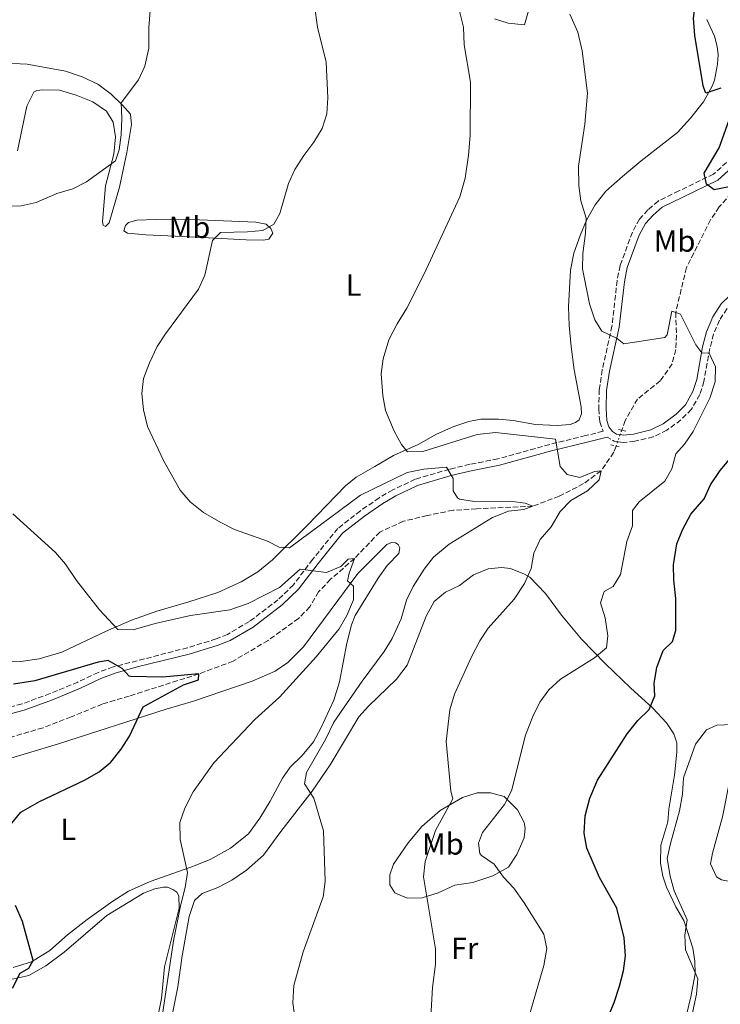
# Model space of a CAD drawing. Units: metres. Extents: x 641844 to 645311, y 4716003 to 4718381.
# Drawn here: x 642789 to 643019, y 4716576 to 4716899 of the extents above; entities that cross this region are included whole.
import ezdxf
from ezdxf.enums import TextEntityAlignment as Align

# ---------------------------------------------------------------- set-up
doc = ezdxf.new("R2010")
doc.units = ezdxf.units.M
doc.header["$MEASUREMENT"] = 0
for name, pattern in [('DGN Style 2', [1.7399219301090239, 1.043953158065414, -0.6959687720436097]), ('DGN Style 3', [2.435890702152634, 1.739921930109024, -0.6959687720436097]), ('DGN Style 5', [1.217945351076317, 0.5219765790327072, -0.6959687720436097])]:
    doc.linetypes.add(name, pattern=pattern)
for name, color, linetype, lineweight in [('Balsa-alberca', 142, 'Continuous', 0), ('Barranco lineal', 142, 'DGN Style 3', 13), ('Barranco lineal no visto', 142, 'DGN Style 5', 0), ('Camino', 7, 'DGN Style 3', 0), ('Curva de nivel directora', 30, 'Continuous', 30), ('Curva de nivel intermedia', 30, 'Continuous', 0), ('Etiqueta de uso rústico', 92, 'Continuous', 0), ('Línea de cambio de uso (parcela vista)', 92, 'Continuous', 0), ('Margen derecho', 7, 'Continuous', 0), ('Pontón-alcantarilla (pasos de agua)', 1, 'DGN Style 2', 0)]:
    doc.layers.add(name, color=color, linetype=linetype, lineweight=lineweight)
doc.styles.add('Style-Arial', font='arial.ttf')

msp = doc.modelspace()

# ---------------------------------------------------------------- linework, layer by layer
at = {"layer": 'Balsa-alberca', "color": 142, "linetype": 'Continuous', "lineweight": 0, "elevation": 484.3600000000006, "flags": 128}
msp.add_lwpolyline([(643027.8700000001, 4716628.130000001), (643025.6399999997, 4716620.75), (643024.1699999999, 4716617.83), (643021.9199999999, 4716616.65), (643019.2000000002, 4716617.26), (643017.5099999999, 4716618.25), (643015.5800000001, 4716622.539999999), (643016.2400000002, 4716626.02), (643019.4600000001, 4716637.92), (643022.2000000002, 4716651.730000001), (643024.3200000003, 4716655.439999999), (643026.3700000001, 4716656.039999999), (643030.2400000002, 4716654.59), (643031.0599999997, 4716652.100000001), (643031.0599999997, 4716648.720000001), (643027.8700000001, 4716628.130000001)], close=True, dxfattribs=at)
msp.add_lwpolyline([(643027.8700000001, 4716628.130000001), (643025.6399999997, 4716620.75), (643024.1699999999, 4716617.83), (643021.9199999999, 4716616.65), (643019.2000000002, 4716617.26), (643017.5099999999, 4716618.25), (643015.5800000001, 4716622.539999999), (643016.2400000002, 4716626.02), (643019.4600000001, 4716637.92), (643022.2000000002, 4716651.730000001), (643024.3200000003, 4716655.439999999), (643026.3700000001, 4716656.039999999), (643030.2400000002, 4716654.59), (643031.0599999997, 4716652.100000001), (643031.0599999997, 4716648.720000001), (643027.8700000001, 4716628.130000001)], dxfattribs=at)
at = {"layer": 'Barranco lineal', "color": 142, "linetype": 'DGN Style 3', "lineweight": 13}
for points in [[(643050.7599999999, 4716884.24, 480.3999999999942), (643049.6399999997, 4716881.130000001, 480), (643046.3099999997, 4716875.58, 478.9900000000052), (643044.2199999997, 4716871.369999999, 478.7599999999948), (643041.6600000003, 4716867.480000001, 477.75), (643038.54, 4716863.58, 476.8300000000018), (643035.8200000003, 4716860.74, 476.3699999999953), (643032.79, 4716856.550000001, 475.8600000000006), (643030.2100000001, 4716851.92, 475.5), (643024.0099999999, 4716844.359999999, 475), (643018.4500000002, 4716838.01, 473.9900000000052), (643015.5999999996, 4716833.789999999, 472.9799999999959), (643007.6799999997, 4716818.109999999, 470.679999999993), (643004.1399999997, 4716803.359999999, 470), (643004.3899999997, 4716795.939999999, 469.2200000000012), (643004.2000000002, 4716791.199999999, 468.8500000000058), (643002.9699999997, 4716786.51, 468.3899999999995), (642999.0800000001, 4716780.92, 467.9799999999959), (642991.6399999997, 4716774.99, 467.6100000000006), (642987.5599999997, 4716767.949999999, 466.9700000000012), (642986.4199999999, 4716764.76, 466.8099999999977)], [(642984.5700000003, 4716759.58, 466.5599999999977), (642983.8300000001, 4716757.51, 466.4600000000065), (642979.6500000004, 4716751.430000001, 465), (642973.9199999999, 4716747.230000001, 464.679999999993), (642965.9100000003, 4716743.140000001, 463.6699999999983), (642957.2800000003, 4716739.850000001, 460), (642938.7599999999, 4716738.960000001, 458.8000000000029), (642931.0499999998, 4716738.5, 457.8399999999965), (642922.5499999998, 4716736.779999999, 456.9700000000012), (642914.7800000003, 4716734.869999999, 456.5099999999948), (642906.9699999997, 4716731.32, 455.9100000000035), (642898.7199999997, 4716722.689999999, 455), (642890.8499999996, 4716715.84, 453.5800000000018), (642886.9299999997, 4716711.75, 453.1600000000035), (642884.04, 4716706.789999999, 452.7899999999936), (642880.3200000003, 4716702.970000001, 452.6600000000035), (642870.3099999997, 4716695.789999999, 451.8699999999953), (642858.8399999999, 4716688.980000001, 450.7700000000041), (642847.6299999999, 4716684.83, 450), (642824.7599999999, 4716677.550000001, 448.1600000000035), (642815.9100000003, 4716674.92, 448.070000000007), (642805.6699999999, 4716670.710000001, 447.3300000000018), (642796.4600000001, 4716667.109999999, 447.2400000000052), (642789.4600000001, 4716665.119999999, 446.8300000000018), (642767.6799999997, 4716658.16, 445)]]:
    msp.add_polyline3d(points, dxfattribs=at)
at = {"layer": 'Barranco lineal no visto', "color": 142, "linetype": 'DGN Style 5', "lineweight": 0, "extrusion": (-0.01566511797573339, -0.04361660301572592, 0.998925520757266), "elevation": -215335.4057592355, "flags": 128}
msp.add_lwpolyline([(-989197.9815627862, 4651496.487335284), (-989197.9815627863, 4651494.976904881)], dxfattribs=at)
at = {"layer": 'Barranco lineal no visto', "color": 142, "linetype": 'DGN Style 5', "lineweight": 0, "extrusion": (-0.01528156139758533, -0.04314793805704663, 0.9989518153157725), "elevation": -212878.1874130225, "flags": 128}
msp.add_lwpolyline([(-968581.9456257987, 4655942.057475489), (-968581.9456257985, 4655940.528227308)], dxfattribs=at)
at = {"layer": 'Barranco lineal no visto', "color": 142, "linetype": 'DGN Style 5', "lineweight": 0, "extrusion": (-0.01502300265666322, -0.04199200743483811, 0.9990049953342429), "elevation": -207259.6646842566, "flags": 128}
msp.add_lwpolyline([(-983435.6582703423, 4653083.412245052), (-983435.6582703424, 4653080.945790105)], dxfattribs=at)
at = {"layer": 'Camino', "color": 7, "linetype": 'DGN Style 3', "lineweight": 0, "extrusion": (-0.02304257437886604, -0.03834697078596638, 0.998998773571587), "elevation": -195223.2558811493, "flags": 128}
msp.add_lwpolyline([(-1878282.205800546, 4369806.447255584), (-1878283.279087522, 4369806.00020406), (-1878285.880721625, 4369806.00020406)], dxfattribs=at)
at = {"layer": 'Camino', "color": 7, "linetype": 'DGN Style 3', "lineweight": 0}
for points in [[(643020.8500000021, 4716852.619999999, 475.770000000004), (643016.6099999998, 4716848.800000002, 475.3099999999977), (643005.2300000006, 4716843.280000002, 474.0500000000029), (642998.3700000007, 4716839.95, 473.6600000000035), (642995.0499999992, 4716837.029999999, 473.4299999999931), (642992.2699999987, 4716834.029999999, 473.020000000004), (642989.9200000018, 4716829.720000003, 472.6699999999983), (642985.8799999983, 4716818.75, 471.6799999999931), (642984.9299999983, 4716813.859999999, 471.2799999999989), (642983.2299999995, 4716798.920000002, 470.1600000000035), (642980.0599999978, 4716784.560000001, 469.1100000000007), (642979.0699999998, 4716778.060000001, 468.1199999999953), (642978.8799999978, 4716771.790000001, 467.1300000000048), (642979.1999999996, 4716767.470000003, 466.7200000000012), (642980.3099999982, 4716764.420000002, 466.6900000000024), (642974.5899999985, 4716762.980000002, 466.4600000000065), (642962.7799999999, 4716760.109999999, 464.6100000000007), (642945.8099999982, 4716755.369999999, 461.6399999999995), (642936.5700000002, 4716753.580000001, 460.4100000000035), (642929.8700000013, 4716751.970000002, 459.770000000004), (642918.6399999995, 4716748.680000002, 459.0299999999989), (642911.25, 4716745.189999999, 458.3099999999978), (642906.7899999986, 4716742.600000001, 457.7899999999936), (642900.6599999998, 4716738.310000002, 457.1499999999943), (642893.2800000014, 4716732.560000001, 456.6799999999931), (642885.0200000001, 4716722.42, 455.7500000000001), (642878.640000001, 4716714.010000002, 454.3099999999976), (642873.5899999995, 4716709.109999999, 453.7200000000013), (642864.1799999994, 4716701.980000001, 452.8399999999964), (642856.9599999997, 4716697.779999999, 452.3699999999955), (642853.2699999994, 4716696.279999999, 452.1300000000048), (642843.8700000005, 4716693.390000002, 451.4600000000065), (642819.44, 4716687.100000001, 449.850000000006), (642814.6099999998, 4716685.32, 449.3399999999967), (642807.9099999988, 4716682.140000002, 448.4100000000035), (642798.8200000004, 4716678.369999999, 447.8099999999977), (642789.579999998, 4716674.980000001, 447.4100000000035), (642781.8999999978, 4716673, 446.9499999999971)], [(643020.9899999985, 4716804.65, 472.4299999999931), (643018.510000002, 4716800.859999999, 471.9199999999983), (643016.5699999996, 4716796.310000001, 471.2100000000065), (643015.3400000002, 4716791.57, 470.279999999999), (643013.409999999, 4716780.790000002, 469.2899999999936), (643012.05, 4716776.439999999, 468.9400000000023), (643009.3000000007, 4716771.640000001, 468.699999999997), (643005.8699999996, 4716768.150000002, 468.3500000000057), (643001.2600000007, 4716764.779999999, 467.9799999999959), (642996.7800000014, 4716762.610000002, 467.5399999999936), (642990.6799999995, 4716761.130000001, 467.1300000000048), (642986.989999997, 4716760.74, 466.7799999999989), (642985.0799999981, 4716761.02, 466.7400000000054)]]:
    msp.add_polyline3d(points, dxfattribs=at)
at = {"layer": 'Curva de nivel directora', "color": 30, "linetype": 'Continuous', "lineweight": 30, "flags": 128}
for points, elevation in [([(643018.9500000001, 4716876.970000002), (643014.0899999985, 4716875.369999999), (643013.9000000008, 4716875.539999999), (643013.1099999994, 4716877.730000001), (643010.4599999986, 4716894.280000002), (643010.0099999993, 4716899.910000001), (643010.7699999993, 4716905.539999999), (643009.5399999998, 4716910.380000001), (643005.0299999993, 4716920.820000002), (643002.1399999993, 4716926.279999999), (642998.0099999986, 4716937.189999999), (642993.6199999988, 4716947.17), (642985.0499999991, 4716961.92)], 475), ([(643021.6700000003, 4716844.66), (643016.7599999995, 4716843.62), (643014.2200000003, 4716845.540000001), (643013.5299999998, 4716849.080000001), (643018.3699999988, 4716857.410000003), (643022.1199999994, 4716867.800000001)], 475), ([(642979.9399999994, 4716567.16), (642983.9299999992, 4716577.010000001), (642985.7099999984, 4716582.380000002), (642987.0299999993, 4716587.400000001), (642987.7200000001, 4716592.350000001), (642987.2300000006, 4716598.180000001), (642984.8099999998, 4716607.930000001), (642979.1799999995, 4716618.03), (642975.0099999986, 4716627.630000001), (642974.0899999999, 4716632.560000001), (642974.4599999987, 4716638.210000002), (642975.980000001, 4716644.000000001), (642978.4699999986, 4716649.900000002), (642988.1699999993, 4716665.119999999), (642991.6999999987, 4716669.54), (642995.4000000001, 4716673.09), (642997.3200000002, 4716677.58), (642997.1300000001, 4716681.78), (642997.9699999985, 4716686.869999999), (643000.0699999994, 4716692.520000001), (643003.0699999991, 4716695.470000001), (643004.2000000001, 4716699.04), (643004.2200000002, 4716709.520000001), (643003.4899999994, 4716715.590000002), (643003.4600000002, 4716720.59), (643004.4999999995, 4716727.460000004), (643006.3399999992, 4716732.109999999), (643009.1199999996, 4716737.180000002), (643013.4400000003, 4716742.250000001), (643015.5399999992, 4716746.79), (643018.7800000003, 4716751.600000001), (643022.2499999991, 4716755.74)], 475), ([(642786.2099999995, 4716635.869999999), (642789.1399999999, 4716639.500000002), (642795.3200000002, 4716642.99), (642810.0599999989, 4716649.900000002), (642814.8499999989, 4716652.7), (642818.709999999, 4716655.880000001), (642822.1400000001, 4716660.070000002), (642824.8699999992, 4716664.41), (642829.2999999993, 4716674.000000002), (642842.6199999988, 4716681.189999999), (642847.449999999, 4716682.92), (642847.6300000001, 4716684.830000001), (642835.6200000005, 4716683.720000003), (642825.2499999992, 4716684.010000001), (642824.7399999995, 4716684.100000001), (642822.4599999997, 4716686.57), (642817.8799999999, 4716689.260000002), (642814.5199999983, 4716688.61), (642793.78, 4716682.560000001), (642786.7599999993, 4716681.490000002)], 450), ([(642786.4599999998, 4716581.670000001), (642788.9400000009, 4716586.61), (642791.7999999997, 4716588.270000001), (642793.2500000005, 4716590.83), (642789.6799999987, 4716603.54), (642787.3799999985, 4716608.880000002)], 450)]:
    msp.add_lwpolyline(points, dxfattribs=dict(at, elevation=elevation))
at = {"layer": 'Curva de nivel intermedia', "color": 30, "linetype": 'Continuous', "lineweight": 0, "flags": 128}
for points, elevation in [([(642786.0300000008, 4716838.320000002), (642789.2800000008, 4716838.369999998), (642794.1700000013, 4716839.419999998), (642800.9400000017, 4716842.4), (642806.23, 4716843.980000001), (642810.7200000006, 4716846.2), (642820.2800000004, 4716853.130000001), (642821.4100000013, 4716856.759999999), (642822.130000001, 4716861.71), (642822.3600000013, 4716867.159999999), (642822.1199999999, 4716872.170000001), (642827.8100000008, 4716879.679999999), (642829.8400000003, 4716884.24), (642831.1800000013, 4716890.13), (642831.1500000001, 4716896.930000001), (642832.5000000001, 4716913.460000001)], 455), ([(642882.9100000003, 4716652.449999998), (642889.1700000009, 4716663.25), (642891.9600000004, 4716668.939999999), (642901.1900000017, 4716682.380000001), (642908.4200000003, 4716692.180000001), (642911.0700000012, 4716696.420000001), (642914.0199999994, 4716702.909999999), (642915.7699999996, 4716708.970000001), (642917.9900000015, 4716713.449999998), (642921.5300000019, 4716719.159999999), (642924.6000000008, 4716723.100000001), (642929.7400000016, 4716727.4), (642943.9999999999, 4716736.119999999), (642949.3100000008, 4716738.25), (642954.2800000017, 4716738.730000001), (642957.2800000013, 4716739.850000001), (642954.730000001, 4716740.789999999), (642949.78, 4716741.509999999), (642938.1200000015, 4716741.33), (642933.2199999996, 4716742.159999999), (642932.52, 4716742.55), (642931.0400000003, 4716744.91), (642931.1200000008, 4716748.88), (642928.9100000003, 4716752.66), (642921.4900000016, 4716751.940000001), (642916.0100000009, 4716750.939999999), (642900.7200000001, 4716743.410000001), (642877.4100000015, 4716726.15), (642873.9400000004, 4716726.380000001), (642870.1100000015, 4716728.380000002), (642859.3200000002, 4716732.190000001), (642854.8699999999, 4716734.45), (642849.1700000003, 4716737.769999999), (642844.7500000012, 4716741.300000001), (642841.4700000001, 4716745.08), (642836.1600000013, 4716754.58), (642830.7900000003, 4716766.009999998), (642829.4400000002, 4716771.449999999), (642828.8700000002, 4716776.810000001), (642829.4300000012, 4716781.769999999), (642831.4400000006, 4716786.9), (642833.9700000009, 4716792.220000001), (642836.7000000001, 4716796.409999999), (642847.4900000015, 4716811.05), (642849.6200000016, 4716815.58), (642852.1100000016, 4716827.039999999), (642854.7500000015, 4716829.659999999), (642863.6100000016, 4716829.839999998), (642868.5900000016, 4716830.300000001), (642872.1900000002, 4716832.319999999), (642874.1900000006, 4716835.819999999), (642877.0899999997, 4716845.720000001), (642879.1600000019, 4716850.270000001), (642882.0300000017, 4716854.850000001), (642885.3900000012, 4716859.300000001), (642888.0600000002, 4716863.789999999), (642889.6700000016, 4716868.529999999), (642889.9100000008, 4716873.8), (642889.3499999997, 4716885.460000001), (642886.5700000013, 4716897.019999999), (642885.0400000003, 4716908.310000001)], 460.0000000000001), ([(642923.3500000013, 4716564.75), (642924.3400000016, 4716581.92), (642925.2700000014, 4716589.63), (642925.3200000006, 4716594.65), (642921.3100000005, 4716618.259999999), (642921.9299999997, 4716623.220000001), (642925.3099999994, 4716633.489999999), (642931.0100000014, 4716643.829999999), (642930.2800000004, 4716646.300000001), (642928.8200000008, 4716662.600000001), (642930.03, 4716673.009999999), (642931.5499999999, 4716678.13), (642937.0700000008, 4716690.380000001), (642939.8200000002, 4716695.689999999), (642942.6200000008, 4716699.850000001), (642951.1400000014, 4716709.289999999), (642954.4800000007, 4716714.480000001), (642956.7200000003, 4716719.359999998), (642957.5300000017, 4716724.420000001), (642959.6200000015, 4716728.96), (642963.2600000005, 4716733.06), (642966.2100000009, 4716738.119999997), (642969.7000000001, 4716741.71), (642975.2000000008, 4716744.880000002), (642979.0200000008, 4716748.439999999), (642979.6500000011, 4716751.429999998), (642977.5000000009, 4716751.189999999), (642972.6700000007, 4716749.279999998), (642968.5700000012, 4716750.190000001), (642966.2500000012, 4716752.869999997), (642964.6600000019, 4716761.8), (642945.0100000004, 4716764.019999999), (642939.0199999999, 4716763.38), (642921.1800000009, 4716757.749999999), (642916.1200000005, 4716757.720000001), (642914.1600000003, 4716760.069999999), (642911.780000002, 4716764.470000001), (642908.8499999995, 4716771.23), (642908.0300000013, 4716776.16), (642907.4500000002, 4716783.239999999), (642908.0600000004, 4716788.189999998), (642909.9300000012, 4716794.410000001), (642912.6800000005, 4716799.659999999), (642915.8800000013, 4716804.849999999), (642921.5300000019, 4716816.019999999), (642933.2900000013, 4716841.380000001), (642934.99, 4716847.409999999), (642936.1299999999, 4716855.02), (642936.6999999998, 4716861.449999998), (642936.8000000004, 4716878.960000001), (642934.7400000017, 4716891.21), (642934.5200000005, 4716897.019999999), (642933.2100000007, 4716902.279999998)], 465.0000000000001), ([(642939.8400000002, 4716625.84), (642939.42, 4716629.230000001), (642940.7000000008, 4716632.81), (642947.9200000004, 4716641.980000001), (642950.2800000008, 4716646.41), (642954.8899999997, 4716664.699999998), (642957.2900000003, 4716670.880000001), (642959.5000000009, 4716675.56), (642962.5099999994, 4716679.55), (642966.3400000005, 4716683.09), (642977.520000001, 4716690.05), (642981.4300000002, 4716693.380000001), (642981.8700000006, 4716697.319999999), (642980.9600000009, 4716703.249999999), (642979.4400000009, 4716708.15), (642980.6600000013, 4716711.84), (642983.5700000015, 4716713.470000001), (642985.99, 4716717.399999999), (642988.1300000013, 4716728.300000001), (642990.010000001, 4716733.41), (642990.010000001, 4716738.42), (642992.1400000012, 4716741.23), (643000.5299999998, 4716748.069999998), (643002.8400000011, 4716752.13), (643004.170000001, 4716756.96), (643007.0000000007, 4716760.21), (643009.890000001, 4716764.289999999), (643015.3899999993, 4716775.249999999), (643017.1200000016, 4716780.600000001), (643017.2300000011, 4716785.600000001), (643015.1300000001, 4716790.060000001), (643012.6800000003, 4716790.189999999), (643010.7500000015, 4716792.720000001), (643005.7100000011, 4716802.819999999), (643004.1399999997, 4716803.359999998), (643002.8900000004, 4716803.779999998), (643001.3500000002, 4716796.069999999), (643000.6200000015, 4716795.230000001), (642987.1100000021, 4716793.13), (642984.9599999996, 4716794.869999999), (642979.8700000001, 4716797.259999999), (642977.6200000015, 4716801.009999999), (642975.8900000014, 4716806.230000001), (642973.6000000003, 4716817.679999999), (642973.6100000015, 4716822.689999998), (642974.5300000003, 4716829.369999999), (642974.7400000005, 4716834.369999999), (642973.0000000015, 4716839.970000001), (642972.3200000019, 4716844.930000001), (642972.2000000011, 4716851.380000001), (642974.3500000014, 4716865.220000002), (642975.1600000006, 4716875.329999999), (642973.3900000004, 4716889.199999998), (642971.990000001, 4716895.350000001), (642969.4400000008, 4716901.220000002)], 470), ([(642880.8899999995, 4716719.119999999), (642874.0700000002, 4716713.180000001), (642863.7800000014, 4716707.88), (642857.7599999999, 4716705.779999999), (642844.9000000008, 4716703.98), (642833.3200000004, 4716701.349999999), (642826.0000000002, 4716699.319999999), (642821.0000000001, 4716699.369999998), (642814.9600000007, 4716705.779999999), (642807.4500000004, 4716715.5), (642803.8200000006, 4716720.84), (642800.5500000005, 4716724.609999998), (642786.5000000001, 4716737.310000001)], 455), ([(642835.6100000015, 4716572.359999999), (642839.2600000015, 4716597.289999999), (642841.5900000005, 4716608.759999999), (642843.1600000019, 4716614.73), (642843.8900000006, 4716619.680000001), (642841.4499999997, 4716630.429999999), (642841.3800000005, 4716636.07), (642842.9699999997, 4716640.8), (642845.7000000011, 4716646.16), (642852.5200000006, 4716655.590000001), (642865.9500000018, 4716669.849999999), (642874.030000002, 4716677.210000001), (642886.0999999997, 4716690.380000001), (642893.6600000013, 4716699.560000001), (642896.2100000017, 4716704.020000001), (642898.3600000021, 4716709.069999999), (642898.4300000012, 4716713.609999999), (642896.4300000007, 4716715.34), (642896.9500000017, 4716717.909999999), (642898.7199999996, 4716722.689999999), (642896.640000001, 4716722.409999999), (642894.170000001, 4716720.070000002), (642889.5300000008, 4716718.06), (642880.8899999995, 4716719.119999999)], 455), ([(643014.3099999997, 4716666.480000001), (643017.6900000017, 4716668.039999999), (643022.6900000017, 4716668.25)], 480), ([(643007.3200000003, 4716562.989999999), (643011.0300000008, 4716579.739999999), (643011.3900000006, 4716584.739999999), (643007.3200000003, 4716594.269999999), (643007.1399999993, 4716599.109999999), (643007.8800000015, 4716604.080000001), (643003.6900000004, 4716613.609999999), (643002.3800000006, 4716618.48), (643001.3900000004, 4716624.289999999), (643002.4000000008, 4716629.180000001), (643005.4100000015, 4716639.88), (643006.3600000015, 4716645.36), (643006.7100000002, 4716650.74), (643010.6700000009, 4716661.76), (643014.3099999997, 4716666.480000001)], 480), ([(642880.6600000015, 4716560.880000002), (642878.450000001, 4716576.91), (642878.7800000019, 4716582.550000002), (642881.890000001, 4716593.619999998), (642888.4300000012, 4716611.689999999), (642889.1200000017, 4716616.649999999), (642888.5600000008, 4716633.38), (642885.3900000012, 4716644.079999999), (642882.2599999999, 4716648.710000001), (642882.9100000003, 4716652.449999998)], 460.0000000000001), ([(642954.4300000014, 4716566.960000001), (642960.8399999997, 4716589.189999999), (642961.8500000001, 4716594.699999999), (642960.870000001, 4716599.430000001), (642954.3900000014, 4716609.710000001), (642951.0000000005, 4716614.480000001), (642947.5899999996, 4716618.149999999), (642944.5300000019, 4716622.430000001), (642940.37, 4716625.189999999), (642939.8400000002, 4716625.84)], 470)]:
    msp.add_lwpolyline(points, dxfattribs=dict(at, elevation=elevation))
at = {"layer": 'Línea de cambio de uso (parcela vista)', "color": 92, "linetype": 'Continuous', "lineweight": 0}
for points in [[(642944.7000000002, 4716899.75, 466.1100000000006), (642949.1100000005, 4716898.279999999, 467.1000000000058), (642954.5499999998, 4716897.75, 468.3800000000047), (642957.5, 4716908.220000001, 469.9499999999971)], [(643014.3399999999, 4716899.51, 475.5500000000029), (643016.8600000005, 4716894.029999999, 475.429999999993), (643017.7800000003, 4716890.619999999, 475.3800000000047), (643018.0700000003, 4716887.939999999, 475.3800000000047), (643017.8799999999, 4716884.83, 475.3800000000047), (643016.9000000004, 4716879.619999999, 475.2599999999948), (643016.0999999996, 4716877.630000001, 475.1999999999971), (643013.2300000006, 4716872.539999999, 475.0299999999989), (643009.0300000003, 4716867.09, 474.679999999993), (643004.79, 4716862.449999999, 473.9799999999959), (642992.8600000005, 4716853.100000001, 472.3999999999942), (642986.6799999997, 4716847.949999999, 471.9400000000023), (642981.1900000004, 4716843.140000001, 470.9499999999971), (642977.7400000002, 4716838.66, 470.4799999999959), (642974.9000000004, 4716833.710000001, 469.9499999999971), (642972.7800000003, 4716828.689999999, 469.5500000000029), (642970.7100000001, 4716822.83, 469.3699999999953), (642969.6399999997, 4716817.289999999, 469.1999999999971), (642968.9600000001, 4716805.220000001, 468.9600000000065), (642969.1500000004, 4716799.140000001, 468.8500000000058), (642969.8700000001, 4716792.279999999, 468.6699999999983), (642970.8700000001, 4716784.600000001, 468.0899999999965), (642973.0599999997, 4716772.4, 467.2700000000041), (642973.2199999997, 4716770.100000001, 466.9799999999959), (642972.5, 4716768.15, 466.9199999999983), (642971.2999999998, 4716767.32, 466.9199999999983), (642969.5199999996, 4716766.609999999, 466.9199999999983), (642965.2199999997, 4716766.289999999, 466.9199999999983), (642958.1399999997, 4716766.67, 466.9199999999983), (642950.8099999997, 4716767.949999999, 466.9199999999983), (642945.9299999997, 4716768.430000001, 467.1000000000058), (642940.2000000002, 4716768.42, 467.1600000000035), (642936.25, 4716767.600000001, 467.1600000000035), (642931.29, 4716765.930000001, 467.1600000000035), (642925.5700000003, 4716763.470000001, 466.9799999999959), (642919.6299999999, 4716760.060000001, 465.7599999999948), (642911.5499999998, 4716756.480000001, 464.070000000007), (642905.4000000004, 4716752.850000001, 463.0800000000018), (642899.2800000003, 4716749.34, 462.7299999999959), (642895.7800000003, 4716746.470000001, 462.320000000007), (642883.3200000003, 4716733.66, 460.9199999999983), (642871.79, 4716722.289999999, 459.4600000000065), (642866.9400000004, 4716718.27, 458.7599999999948), (642861.4699999997, 4716715, 458.3500000000058), (642853.8600000005, 4716711.560000001, 457.4199999999983), (642844.2699999996, 4716708.49, 457.0099999999948), (642833.7599999999, 4716705.350000001, 456.1999999999971), (642825.5199999996, 4716702.4, 455.3800000000047), (642816.9500000002, 4716698.730000001, 454.5099999999948), (642802.6799999997, 4716691.970000001, 453.2299999999959), (642795.2000000002, 4716689.810000001, 452.929999999993), (642789.1600000003, 4716688.9, 452.7599999999948), (642784.5899999999, 4716688.789999999, 452.5299999999989)], [(642788.0599999997, 4716856.369999999, 454.2700000000041), (642791.1500000004, 4716871.08, 454.2200000000012), (642793.3899999997, 4716875.619999999, 454.1000000000058), (642794.4600000001, 4716876.210000001, 454.1000000000058), (642796.3899999997, 4716876.480000001, 454.1000000000058), (642801.8899999997, 4716876.34, 454.1600000000035), (642807.3799999999, 4716874.680000001, 454.2200000000012), (642812.7599999999, 4716872.470000001, 454.2200000000012), (642817.29, 4716869.390000001, 454.5099999999948), (642819.5099999999, 4716865.789999999, 454.679999999993), (642820.25, 4716861.02, 454.8000000000029), (642819.7199999997, 4716855.34, 454.8600000000006), (642816.9800000006, 4716844.970000001, 455.0899999999965), (642816.0199999996, 4716833.25, 456.2599999999948), (642816.1900000004, 4716832.029999999, 456.6600000000035), (642817, 4716831.65, 456.9600000000065), (642818.1799999997, 4716832.779999999, 457.25), (642821.5199999996, 4716844.539999999, 457.6600000000035), (642823.9199999999, 4716855.890000001, 457.3099999999977), (642825.4600000001, 4716865.02, 456.429999999993), (642825.1600000003, 4716868.480000001, 455.8500000000058), (642822.5700000003, 4716871.449999999, 455.0899999999965), (642818.8399999999, 4716875.029999999, 454.3300000000018), (642814.4500000002, 4716878.289999999, 453.75), (642809.2699999996, 4716880.710000001, 453.3399999999965), (642803.7800000003, 4716882.550000001, 452.929999999993), (642791.2599999999, 4716884.869999999, 452.3500000000058), (642772.5599999997, 4716885.710000001, 451.6499999999942)], [(642868.79, 4716827.07, 460.75), (642863.1699999999, 4716827.24, 460.5099999999948), (642844.6500000004, 4716828.230000001, 459.6999999999971), (642830.25, 4716828.810000001, 458.6499999999942), (642824.2100000001, 4716829.359999999, 457.6000000000058), (642823.0300000003, 4716830.210000001, 457.6000000000058), (642823.4800000006, 4716831.980000001, 457.7200000000012), (642824.4800000006, 4716832.859999999, 457.8300000000018), (642827.2699999996, 4716833.630000001, 457.8300000000018), (642833.5, 4716833.880000001, 457.9499999999971), (642847.7999999998, 4716833.779999999, 458.2400000000052), (642866.3499999996, 4716833.060000001, 459.3500000000058), (642869.7400000002, 4716832.310000001, 459.6399999999995), (642871.29, 4716830.970000001, 460.2799999999989), (642871.8499999996, 4716829.4, 460.6900000000023), (642870.5999999996, 4716827.49, 460.75), (642868.79, 4716827.07, 460.75)], [(642781.0300000003, 4716655.710000001, 446.8300000000018), (642801.5300000003, 4716661.9, 448.0599999999977), (642836.8399999999, 4716673.26, 450.5), (642845.8700000001, 4716675.84, 451.4400000000023), (642865.0899999999, 4716682.41, 453.4199999999983), (642872.6299999999, 4716685.74, 453.6499999999942), (642876.8099999997, 4716688.58, 453.8300000000018), (642881.9199999999, 4716693.689999999, 454.1199999999953), (642899.7699999996, 4716717.76, 455.3399999999965), (642909.3399999999, 4716727.220000001, 456.8600000000006), (642910.8799999999, 4716727.939999999, 457.0299999999989), (642912.1500000004, 4716727.82, 457.2100000000065), (642913.0199999996, 4716727.26, 457.2700000000041), (642913.5899999999, 4716726.17, 457.2700000000041), (642913.2100000001, 4716724.33, 457.0899999999965), (642909.4600000001, 4716720.34, 456.3899999999995), (642906.4800000006, 4716716.180000001, 455.8099999999977), (642898.9100000003, 4716703.970000001, 455.1100000000006), (642897.7000000002, 4716700.960000001, 454.9900000000052), (642896.2300000006, 4716694.890000001, 455.2299999999959), (642893.7800000003, 4716682.189999999, 456.679999999993), (642891.9500000002, 4716676.24, 457.3800000000047), (642887.6900000004, 4716667.02, 458.1399999999995), (642885.2400000002, 4716662.529999999, 458.2599999999948), (642881.5199999996, 4716658.07, 458.0800000000018), (642877.5800000001, 4716654.230000001, 457.9100000000035), (642875.0599999997, 4716650.65, 457.9100000000035), (642871.04, 4716643.109999999, 457.6699999999983), (642867.6500000004, 4716637.49, 457.320000000007), (642863.8700000001, 4716632.310000001, 457.1499999999942), (642858.0099999999, 4716627.689999999, 456.3899999999995), (642851.29, 4716623.939999999, 455.6300000000047), (642845.0099999999, 4716621.4, 455.0500000000029), (642831.5999999996, 4716616.699999999, 453.8300000000018), (642824.54, 4716613.52, 453.0099999999948), (642819.3899999997, 4716610.25, 452.429999999993), (642810.9500000002, 4716604.27, 451.6699999999983), (642804.54, 4716599.24, 451.0299999999989), (642798.7100000001, 4716594.029999999, 450.4499999999971), (642792.7100000001, 4716590.390000001, 449.8600000000006), (642786.6299999999, 4716588.470000001, 449.3999999999942)], [(642838.8399999999, 4716572.800000001, 456.2799999999989), (642840.7000000002, 4716582.17, 456.2200000000012), (642842.1299999999, 4716592.27, 456.4499999999971), (642844.4299999997, 4716605.26, 456.7400000000052), (642846.1500000004, 4716610.42, 456.7400000000052), (642848.7199999997, 4716612.76, 456.6300000000047), (642853.8899999997, 4716614.779999999, 456.9799999999959), (642858.4800000006, 4716617.109999999, 457.0899999999965), (642863.2000000002, 4716620.369999999, 457.5), (642868.8600000005, 4716625.390000001, 458.1399999999995), (642874.5099999999, 4716633.08, 458.6699999999983), (642884.7800000003, 4716646.369999999, 460.070000000007), (642890.6900000004, 4716654.930000001, 460.4199999999983), (642900.1100000005, 4716670.76, 461.2299999999959), (642903.3499999996, 4716674.26, 461.5800000000018), (642912.4800000006, 4716683.039999999, 461.929999999993), (642915.9600000001, 4716687.630000001, 462.1100000000006), (642922.1900000004, 4716703.720000001, 463.3300000000018), (642924.8600000005, 4716708.52, 463.3300000000018), (642928.5999999996, 4716711.59, 463.5599999999977), (642933.1399999997, 4716713.800000001, 463.679999999993), (642937.79, 4716717.32, 463.8000000000029), (642942.6200000001, 4716719.289999999, 463.9700000000012), (642947.0099999999, 4716719.75, 464.1999999999971), (642949.8799999999, 4716719.439999999, 464.4400000000023), (642954.5499999998, 4716717.539999999, 464.9600000000065), (642956.2100000001, 4716716.52, 465.0200000000041), (642961.4199999999, 4716711.24, 465.7200000000012), (642966.7000000002, 4716704.050000001, 466.8899999999995), (642973.2599999999, 4716696.24, 468.3999999999942), (642981.1200000001, 4716688.09, 470.9700000000012), (642989.2599999999, 4716680.279999999, 473.4100000000035), (642996.5899999999, 4716673.58, 474.929999999993), (643001.0899999999, 4716668.76, 475.9199999999983), (643003.5199999996, 4716665.180000001, 476.5599999999977), (643004.4699999997, 4716662.230000001, 477.2599999999948), (643004.5300000003, 4716659.100000001, 477.6699999999983), (643003.7999999998, 4716651.640000001, 477.8399999999965), (643001.9199999999, 4716640.480000001, 477.8999999999942), (643001.5199999996, 4716636.289999999, 478.1399999999995), (642999.2599999999, 4716628.59, 478.1399999999995), (642999.2000000002, 4716622.710000001, 477.7299999999959), (642999.9400000004, 4716618.430000001, 477.9600000000065), (643001.0800000001, 4716614.890000001, 478.4900000000052), (643004.2300000006, 4716608.350000001, 478.8899999999995), (643006.79, 4716603.890000001, 479.3600000000006), (643008.1200000001, 4716599.99, 480.179999999993), (643009.79, 4716594.859999999, 480.179999999993), (643010.3899999997, 4716590.529999999, 480.179999999993), (643010.5099999999, 4716586.42, 480.0599999999977), (643009.1600000003, 4716578.9, 479.6499999999942), (643007.6900000004, 4716573, 479.6499999999942)], [(642916.0099999999, 4716611.220000001, 463.3899999999995), (642911.9500000002, 4716612.99, 462.570000000007), (642910.2999999998, 4716615.58, 462.3399999999965), (642910.3399999999, 4716618.880000001, 462.1600000000035), (642911.5599999997, 4716622.439999999, 462.2200000000012), (642916.2699999996, 4716629.439999999, 462.6300000000047), (642920.7999999998, 4716634.800000001, 463.1000000000058), (642926.7999999998, 4716639.970000001, 464.1999999999971), (642934.1100000005, 4716644.230000001, 465.6000000000058), (642939.0199999996, 4716645.75, 467.2899999999936), (642943.3200000003, 4716645.800000001, 468.3999999999942), (642947.8099999997, 4716644.57, 469.8600000000006), (642952.1600000003, 4716640.199999999, 471.1999999999971), (642954.4299999997, 4716636.109999999, 472.25), (642954.75, 4716634.16, 472.7100000000065), (642954.4500000002, 4716631, 472.6600000000035), (642952.0300000003, 4716625.51, 471.429999999993), (642949.2199999997, 4716621.4, 470.3800000000047), (642944.1299999999, 4716618.539999999, 469.1000000000058), (642937.5599999997, 4716616.42, 467.9900000000052), (642931.6500000004, 4716615.51, 467.0599999999977), (642926.1299999999, 4716613.02, 465.7200000000012), (642920.9299999997, 4716611.350000001, 464.5500000000029), (642916.0099999999, 4716611.220000001, 463.3899999999995)], [(642709.7699999996, 4716575.42, 446.0099999999948), (642719.4600000001, 4716580.039999999, 446.7100000000065), (642724.6100000005, 4716581.51, 447.1199999999953), (642728.4000000004, 4716582.100000001, 447.1199999999953), (642735.0499999998, 4716582.869999999, 447.1199999999953), (642749.1200000001, 4716583.880000001, 447.4700000000012), (642765.9900000002, 4716584.800000001, 448.5200000000041), (642781.3200000003, 4716584.539999999, 449.4499999999971), (642786.9100000003, 4716584.810000001, 449.8600000000006), (642791.8099999997, 4716585.890000001, 450.2700000000041), (642797.3200000003, 4716589.02, 450.6699999999983), (642803.4199999999, 4716593.480000001, 451.320000000007), (642817.4199999999, 4716605.539999999, 452.7100000000065), (642829.4699999997, 4716612.9, 454.1699999999983), (642833.1399999997, 4716614.350000001, 454.6999999999971), (642836.0499999998, 4716614.880000001, 454.8099999999977), (642837.29, 4716614.800000001, 454.8099999999977), (642839.1200000001, 4716614.119999999, 454.8099999999977), (642840.4000000004, 4716613.16, 454.8099999999977), (642841.04, 4716611.980000001, 454.8099999999977), (642841.1399999997, 4716607.939999999, 455.1000000000058), (642836.3700000001, 4716588.710000001, 454.8099999999977), (642835.3799999999, 4716578.369999999, 454.5800000000018), (642834.2300000006, 4716572.890000001, 454.5800000000018)]]:
    msp.add_polyline3d(points, dxfattribs=at)
at = {"layer": 'Margen derecho', "color": 7, "linetype": 'Continuous', "lineweight": 0}
for points in [[(642985.9099999996, 4716763.34, 466.75), (642984.7600000007, 4716763.51, 466.7200000000012), (642983.3599999992, 4716764.350000001, 466.7200000000012), (642982.2300000006, 4716765.880000001, 466.7200000000012), (642981.589999999, 4716767.930000001, 466.7200000000012), (642981.3000000007, 4716771.84, 467.1300000000048), (642981.4799999995, 4716777.840000002, 468.1199999999953), (642982.4400000006, 4716784.12, 469.1100000000007), (642985.6200000012, 4716798.520000001, 470.1600000000035), (642987.32, 4716813.49, 471.2799999999989), (642988.2099999995, 4716818.100000001, 471.6799999999931), (642992.1299999978, 4716828.720000001, 472.6699999999983), (642994.2499999991, 4716832.61, 473.020000000004), (642996.7399999991, 4716835.300000001, 473.4299999999931), (642999.7199999985, 4716837.920000001, 473.6600000000035), (643006.280000001, 4716841.11, 474.0500000000029), (643017.9699999989, 4716846.780000002, 475.3099999999977), (643022.5799999977, 4716850.930000001, 475.770000000004)], [(643024.2299999995, 4716809.4, 473.0299999999989), (643021.8299999967, 4716808.820000002, 472.729999999996), (643019.1199999999, 4716806.199999999, 472.4299999999931), (643016.3700000006, 4716802.000000002, 471.9199999999983), (643014.2800000008, 4716797.090000001, 471.2100000000065), (643012.9799999997, 4716792.090000001, 470.279999999999), (643011.0599999976, 4716781.370000001, 469.2899999999936), (643009.8199999993, 4716777.41, 468.9400000000023), (643007.3599999984, 4716773.109999999, 468.699999999997), (643004.2800000005, 4716769.980000001, 468.3500000000057), (643000.0100000014, 4716766.86, 467.9799999999959), (642995.9600000011, 4716764.900000002, 467.5399999999936), (642990.2699999983, 4716763.520000001, 467.1300000000048), (642987.0399999983, 4716763.17, 466.7799999999989), (642985.9099999996, 4716763.34, 466.75)], [(642782.2699999989, 4716670.850000001, 446.9499999999971), (642790.2300000007, 4716672.900000002, 447.4100000000035), (642799.6099999994, 4716676.34, 447.8099999999977), (642808.7899999993, 4716680.15, 448.4100000000035), (642815.449999998, 4716683.310000001, 449.3399999999967), (642820.1200000017, 4716685.03, 449.850000000006), (642827.3199999991, 4716687.090000001, 450.3399999999967), (642844.4499999994, 4716691.290000001, 451.4600000000065), (642854.0000000005, 4716694.230000002, 452.1300000000048), (642857.9200000009, 4716695.820000002, 452.3699999999955), (642865.390000001, 4716700.16, 452.8399999999964), (642875.010000001, 4716707.460000002, 453.7200000000013), (642880.2699999983, 4716712.560000001, 454.3099999999976), (642886.7300000001, 4716721.07, 455.7500000000001), (642894.8099999981, 4716730.99, 456.6799999999931), (642901.9499999996, 4716736.560000002, 457.1499999999943), (642907.9599999998, 4716740.76, 457.7899999999936), (642912.2600000004, 4716743.260000001, 458.3099999999978), (642919.4200000018, 4716746.640000001, 459.0299999999989), (642930.4300000002, 4716749.87, 459.770000000004), (642937.0300000006, 4716751.45, 460.4100000000035), (642946.3099999989, 4716753.25, 461.6399999999995), (642963.3299999975, 4716758, 464.6100000000007), (642975.1099999992, 4716760.87, 466.4600000000065), (642981.6999999986, 4716762.53, 466.7200000000012)]]:
    msp.add_polyline3d(points, dxfattribs=at)
at = {"layer": 'Pontón-alcantarilla (pasos de agua)', "color": 1, "linetype": 'DGN Style 2', "lineweight": 0, "flags": 128}
for points, elevation in [([(642986.4199999999, 4716764.76), (642984.7699999996, 4716765.189999999)], 466.8800000000047), ([(642987.7599999999, 4716764.41), (642986.4199999999, 4716764.76)], 466.8800000000047), ([(642982.8499999996, 4716760.01), (642984.5700000003, 4716759.58)], 466.6999999999971), ([(642984.5700000003, 4716759.58), (642986.0700000003, 4716759.199999999)], 466.6999999999971)]:
    msp.add_lwpolyline(points, dxfattribs=dict(at, elevation=elevation))

# ---------------------------------------------------------------- texts
at = {"layer": 'Etiqueta de uso rústico', "color": 92, "linetype": 'Continuous', "lineweight": 0, "style": 'Style-Arial'}
for s, p in [('Mb', (642844.5502462438, 4716831.320010001, 458.8300000000018)), ('Mb', (643003.7902462425, 4716826.840009999, 472.070000000007)), ('L', (642898.4014203815, 4716812.36001, 463.3000000000029)), ('L', (642804.7614203808, 4716633.790010002, 450.7200000000012)), ('Mb', (642927.7302462438, 4716629.03001, 465.7100000000065)), ('Fr', (642934.8536852681, 4716594.790010002, 465.8600000000006))]:
    msp.add_text(s, height=7.000000000000002, dxfattribs=at).set_placement(p, align=Align.MIDDLE_CENTER)

doc.saveas('drawing.dxf')
